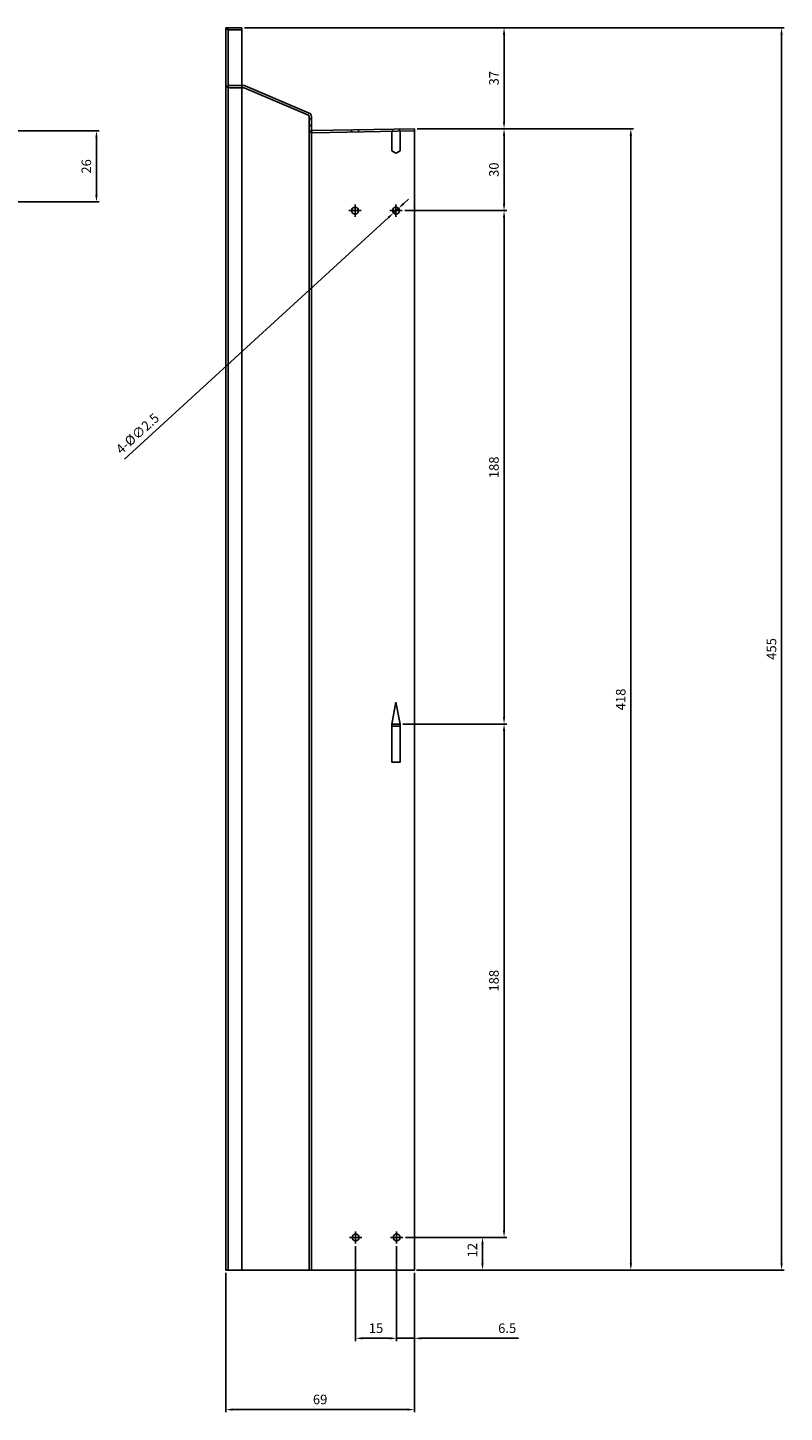
# Model space of a CAD drawing. Units: millimetres. Extents: x 47 to 2899, y -1651 to 1671.
# Drawn here: x 2622 to 2899, y 779 to 1286 of the extents above; entities that cross this region are included whole.
import ezdxf

# ---------------------------------------------------------------- set-up
doc = ezdxf.new("R2010")
doc.units = ezdxf.units.MM
doc.layers.add('AM_5', color=3, linetype='Continuous', lineweight=25)
doc.styles.get("Standard").update_dxf_attribs({"font": 'ISOCP.SHX', "bigfont": 'EXTFONT.SHX'})
doc.dimstyles.new('AM_ISO$0', dxfattribs={"dimtxt": 3.5, "dimasz": 2.5, "dimexe": 1, "dimexo": 1, "dimgap": 1.5, "dimtad": 1, "dimdsep": 46, "dimtxsty": 'STANDARD', "dimcen": 0, "dimclrd": 256, "dimclre": 256, "dimclrt": 2, "dimadec": 0, "dimazin": 2, "dimtp": 0.1, "dimtm": 0.1, "dimtfac": 0.71, "dimtdec": 3, "dimtmove": 0, "dimatfit": 3, "dimfxl": 1, "dimlwd": -1, "dimlwe": -1, "dimarcsym": 0})
doc.dimstyles.new('AM_ISO$3', dxfattribs={"dimtxt": 3.5, "dimasz": 2.5, "dimexe": 1, "dimexo": 1, "dimgap": 1.5, "dimtad": 1, "dimtoh": 1, "dimdsep": 46, "dimtxsty": 'STANDARD', "dimcen": 0, "dimclrd": 256, "dimclre": 256, "dimclrt": 2, "dimadec": 0, "dimazin": 2, "dimtp": 0.1, "dimtm": 0.1, "dimtfac": 0.71, "dimtdec": 3, "dimtofl": 0, "dimtmove": 0, "dimatfit": 0, "dimfxl": 1, "dimlwd": -1, "dimlwe": -1, "dimarcsym": 0})

# ---------------------------------------------------------------- blocks, each defined once
blk = doc.blocks.new('*D208')
at = {"layer": 'AM_5'}
for p, q in [((2701.33, 1286.46), (2797.38, 1286.46)), ((2796.38, 1283.96), (2796.38, 1251.96)), ((2764.53, 1249.46), (2797.38, 1249.46))]:
    blk.add_line(p, q, dxfattribs=at)
for points in [[(2795.96, 1283.96), (2796.79, 1283.96), (2796.38, 1286.46)], [(2795.96, 1251.96), (2796.79, 1251.96), (2796.38, 1249.46)]]:
    blk.add_solid(points, dxfattribs=at)
at = {"layer": 'Defpoints', "color": 0}
for p in [(2700.33, 1286.46), (2763.53, 1249.46), (2796.38, 1249.46)]:
    blk.add_point(p, dxfattribs=at)
at = {"layer": 'AM_5', "color": 2, "insert": (2793.13, 1267.96), "char_height": 3.5, "attachment_point": 5, "rotation": 90}
blk.add_mtext('37', dxfattribs=at)
blk = doc.blocks.new('*D209')
at = {"layer": 'AM_5'}
for p, q in [((2764.53, 1249.46), (2797.38, 1249.46)), ((2796.38, 1246.96), (2796.38, 1221.96)), ((2760.03, 1219.46), (2797.38, 1219.46))]:
    blk.add_line(p, q, dxfattribs=at)
for points in [[(2795.96, 1246.96), (2796.79, 1246.96), (2796.38, 1249.46)], [(2795.96, 1221.96), (2796.79, 1221.96), (2796.38, 1219.46)]]:
    blk.add_solid(points, dxfattribs=at)
at = {"layer": 'Defpoints', "color": 0}
for p in [(2763.53, 1249.46), (2759.03, 1219.46), (2796.38, 1219.46)]:
    blk.add_point(p, dxfattribs=at)
at = {"layer": 'AM_5', "color": 2, "insert": (2793.13, 1234.46), "char_height": 3.5, "attachment_point": 5, "rotation": 90}
blk.add_mtext('30', dxfattribs=at)
blk = doc.blocks.new('*D210')
at = {"layer": 'AM_5'}
for p, q in [((2760.03, 1219.46), (2797.38, 1219.46)), ((2796.38, 1033.96), (2796.38, 1216.96)), ((2759.3, 1031.46), (2797.38, 1031.46))]:
    blk.add_line(p, q, dxfattribs=at)
for points in [[(2795.96, 1216.96), (2796.79, 1216.96), (2796.38, 1219.46)], [(2795.96, 1033.96), (2796.79, 1033.96), (2796.38, 1031.46)]]:
    blk.add_solid(points, dxfattribs=at)
at = {"layer": 'Defpoints', "color": 0}
for p in [(2759.03, 1219.46), (2796.38, 1219.46), (2758.3, 1031.46)]:
    blk.add_point(p, dxfattribs=at)
at = {"layer": 'AM_5', "color": 2, "insert": (2793.13, 1125.46), "char_height": 3.5, "attachment_point": 5, "rotation": 90}
blk.add_mtext('188', dxfattribs=at)
blk = doc.blocks.new('*D211')
at = {"layer": 'AM_5'}
for p, q in [((2759.3, 1031.46), (2797.38, 1031.46)), ((2796.38, 1028.96), (2796.38, 845.96)), ((2760.26, 843.46), (2797.38, 843.46))]:
    blk.add_line(p, q, dxfattribs=at)
for points in [[(2795.96, 1028.96), (2796.79, 1028.96), (2796.38, 1031.46)], [(2795.96, 845.96), (2796.79, 845.96), (2796.38, 843.46)]]:
    blk.add_solid(points, dxfattribs=at)
at = {"layer": 'Defpoints', "color": 0}
for p in [(2758.3, 1031.46), (2759.26, 843.46), (2796.38, 843.46)]:
    blk.add_point(p, dxfattribs=at)
at = {"layer": 'AM_5', "color": 2, "insert": (2793.13, 937.46), "char_height": 3.5, "attachment_point": 5, "rotation": 90}
blk.add_mtext('188', dxfattribs=at)
blk = doc.blocks.new('*D212')
at = {"layer": 'AM_5'}
for p, q in [((2760.26, 843.46), (2789.49, 843.46)), ((2788.49, 840.96), (2788.49, 833.96)), ((2764.5, 831.46), (2789.49, 831.46))]:
    blk.add_line(p, q, dxfattribs=at)
for points in [[(2788.07, 840.96), (2788.9, 840.96), (2788.49, 843.46)], [(2788.07, 833.96), (2788.9, 833.96), (2788.49, 831.46)]]:
    blk.add_solid(points, dxfattribs=at)
at = {"layer": 'Defpoints', "color": 0}
for p in [(2759.26, 843.46), (2763.5, 831.46), (2788.49, 831.46)]:
    blk.add_point(p, dxfattribs=at)
at = {"layer": 'AM_5', "color": 2, "insert": (2785.24, 838.78), "char_height": 3.5, "attachment_point": 5, "rotation": 90}
blk.add_mtext('12', dxfattribs=at)
blk = doc.blocks.new('*D213')
at = {"layer": 'AM_5'}
for p, q in [((2701.33, 1286.46), (2899, 1286.46)), ((2898, 1283.96), (2898, 833.96)), ((2764.3, 831.46), (2899, 831.46))]:
    blk.add_line(p, q, dxfattribs=at)
for points in [[(2897.58, 1283.96), (2898.42, 1283.96), (2898, 1286.46)], [(2897.58, 833.96), (2898.42, 833.96), (2898, 831.46)]]:
    blk.add_solid(points, dxfattribs=at)
at = {"layer": 'Defpoints', "color": 0}
for p in [(2700.33, 1286.46), (2763.3, 831.46), (2898, 831.46)]:
    blk.add_point(p, dxfattribs=at)
at = {"layer": 'AM_5', "color": 2, "insert": (2894.75, 1058.96), "char_height": 3.5, "attachment_point": 5, "rotation": 90}
blk.add_mtext('455', dxfattribs=at)
blk = doc.blocks.new('*D214')
at = {"layer": 'AM_5'}
for p, q in [((2742.03, 840.23), (2742.03, 805.51)), ((2757.03, 840.23), (2757.03, 805.51)), ((2754.53, 806.51), (2744.53, 806.51))]:
    blk.add_line(p, q, dxfattribs=at)
for points in [[(2744.53, 806.93), (2744.53, 806.09), (2742.03, 806.51)], [(2754.53, 806.93), (2754.53, 806.09), (2757.03, 806.51)]]:
    blk.add_solid(points, dxfattribs=at)
at = {"layer": 'Defpoints', "color": 0}
for p in [(2742.03, 841.23), (2757.03, 841.23), (2742.03, 806.51)]:
    blk.add_point(p, dxfattribs=at)
at = {"layer": 'AM_5', "color": 2, "insert": (2749.5, 809.76), "char_height": 3.5, "attachment_point": 5}
blk.add_mtext('15', dxfattribs=at)
blk = doc.blocks.new('*D215')
at = {"layer": 'AM_5'}
for p, q in [((2694.53, 830.46), (2694.53, 779.42)), ((2763.53, 830.46), (2763.53, 779.42)), ((2761.03, 780.42), (2697.03, 780.42))]:
    blk.add_line(p, q, dxfattribs=at)
for points in [[(2697.03, 780.83), (2697.03, 780), (2694.53, 780.42)], [(2761.03, 780.83), (2761.03, 780), (2763.53, 780.42)]]:
    blk.add_solid(points, dxfattribs=at)
at = {"layer": 'Defpoints', "color": 0}
for p in [(2694.53, 831.46), (2763.53, 831.46), (2694.53, 780.42)]:
    blk.add_point(p, dxfattribs=at)
at = {"layer": 'AM_5', "color": 2, "insert": (2729.03, 783.67), "char_height": 3.5, "attachment_point": 5}
blk.add_mtext('69', dxfattribs=at)
blk = doc.blocks.new('*D234')
at = {"layer": 'AM_5'}
for p, q in [((2578.34, 1248.66), (2648.13, 1248.66)), ((2647.13, 1225.16), (2647.13, 1246.16)), ((2582.96, 1222.66), (2648.13, 1222.66))]:
    blk.add_line(p, q, dxfattribs=at)
for points in [[(2646.71, 1246.16), (2647.55, 1246.16), (2647.13, 1248.66)], [(2646.71, 1225.16), (2647.55, 1225.16), (2647.13, 1222.66)]]:
    blk.add_solid(points, dxfattribs=at)
at = {"layer": 'Defpoints', "color": 0}
for p in [(2577.34, 1248.66), (2647.13, 1248.66), (2581.96, 1222.66)]:
    blk.add_point(p, dxfattribs=at)
at = {"layer": 'AM_5', "color": 2, "insert": (2643.88, 1235.66), "char_height": 3.5, "attachment_point": 5, "rotation": 90}
blk.add_mtext('26', dxfattribs=at)
blk = doc.blocks.new('*D239')
at = {"layer": 'AM_5'}
for p, q in [((2764.53, 1249.46), (2843.8, 1249.46)), ((2842.8, 1246.96), (2842.8, 833.96)), ((2764.5, 831.46), (2843.8, 831.46))]:
    blk.add_line(p, q, dxfattribs=at)
for points in [[(2842.39, 1246.96), (2843.22, 1246.96), (2842.8, 1249.46)], [(2842.39, 833.96), (2843.22, 833.96), (2842.8, 831.46)]]:
    blk.add_solid(points, dxfattribs=at)
at = {"layer": 'Defpoints', "color": 0}
for p in [(2763.53, 1249.46), (2763.5, 831.46), (2842.8, 831.46)]:
    blk.add_point(p, dxfattribs=at)
at = {"layer": 'AM_5', "color": 2, "insert": (2839.55, 1040.46), "char_height": 3.5, "attachment_point": 5, "rotation": 90}
blk.add_mtext('418', dxfattribs=at)
blk = doc.blocks.new('*D241')
at = {"layer": 'AM_5'}
for p, q in [((2757.03, 840.23), (2757.03, 805.51)), ((2763.53, 830.46), (2763.53, 805.51)), ((2754.53, 806.51), (2752.03, 806.51)), ((2757.03, 806.51), (2763.53, 806.51)), ((2766.03, 806.51), (2801.66, 806.51))]:
    blk.add_line(p, q, dxfattribs=at)
for points in [[(2754.53, 806.93), (2754.53, 806.09), (2757.03, 806.51)], [(2766.03, 806.93), (2766.03, 806.09), (2763.53, 806.51)]]:
    blk.add_solid(points, dxfattribs=at)
at = {"layer": 'Defpoints', "color": 0}
for p in [(2757.03, 841.23), (2763.53, 831.46), (2757.03, 806.51)]:
    blk.add_point(p, dxfattribs=at)
at = {"layer": 'AM_5', "color": 2, "insert": (2797.53, 809.76), "char_height": 3.5, "attachment_point": 5}
blk.add_mtext('6.5', dxfattribs=at)
blk = doc.blocks.new('*D245')
at = {"layer": 'AM_5'}
for p, q in [((2759.57, 1221.99), (2761.41, 1223.68)), ((2657.43, 1128.49), (2754.04, 1216.93)), ((2757.73, 1220.3), (2755.88, 1218.61))]:
    blk.add_line(p, q, dxfattribs=at)
for points in [[(2759.29, 1222.3), (2759.85, 1221.68), (2757.73, 1220.3)], [(2753.76, 1217.23), (2754.32, 1216.62), (2755.88, 1218.61)]]:
    blk.add_solid(points, dxfattribs=at)
at = {"layer": 'Defpoints', "color": 0}
for p in [(2755.88, 1218.61), (2757.73, 1220.3)]:
    blk.add_point(p, dxfattribs=at)
at = {"layer": 'AM_5', "color": 2, "insert": (2662.46, 1137.5), "char_height": 3.5, "attachment_point": 5, "rotation": 42.4724}
blk.add_mtext('4-%%c∅2.5', dxfattribs=at)

msp = doc.modelspace()

# ---------------------------------------------------------------- linework, layer by layer
at = {"layer": 'AM_5'}
for p, q in [((2694.534, 831.459), (2694.534, 1286.459)), ((2700.334, 1286.459), (2694.534, 1286.459)), ((2695.334, 831.459), (2695.334, 1286.459)), ((2695.834, 1285.659), (2700.334, 1285.659)), ((2700.334, 831.459), (2700.334, 1286.459)), ((2700.334, 1285.659), (2700.334, 1286.459)), ((2695.834, 1265.259), (2700.334, 1265.259)), ((2695.834, 1264.459), (2701.065, 1264.459)), ((2700.334, 1265.259), (2701.065, 1265.259)), ((2724.729, 1254.457), (2701.26, 1264.419)), ((2725.042, 1255.194), (2701.573, 1265.155)), ((2725.034, 831.459), (2725.034, 1253.997)), ((2725.034, 1253.109), (2725.834, 1253.109)), ((2725.834, 1249.309), (2725.834, 1253.997)), ((2725.034, 1250.609), (2725.834, 1250.609)), ((2725.834, 1249.313), (2725.834, 831.459)), ((2726.342, 1248.81), (2763.534, 1249.459)), ((2726.356, 1248.01), (2763.534, 1248.659)), ((2740.561, 1248.262), (2740.561, 1249.062)), ((2743.055, 1248.305), (2743.055, 1249.105)), ((2755.305, 1241.412), (2755.305, 1248.519)), ((2755.555, 1248.523), (2755.555, 1249.323)), ((2758.056, 1248.567), (2758.056, 1249.367)), ((2758.305, 1241.412), (2758.305, 1248.571)), ((2763.534, 831.459), (2763.534, 1249.459)), ((2756.527, 1240.597), (2755.305, 1241.412)), ((2758.305, 1241.412), (2757.082, 1240.597)), ((2739.581, 1219.459), (2744.029, 1219.459)), ((2741.805, 1217.235), (2741.805, 1221.683)), ((2754.581, 1219.459), (2759.029, 1219.459)), ((2756.805, 1217.235), (2756.805, 1221.683)), ((2755.305, 1031.459), (2756.805, 1039.459)), ((2758.305, 1031.459), (2756.805, 1039.459)), ((2755.305, 1017.459), (2755.305, 1031.459)), ((2755.305, 1031.459), (2758.305, 1031.459)), ((2755.305, 1030.659), (2758.305, 1030.659)), ((2758.305, 1017.459), (2758.305, 1031.459)), ((2755.305, 1017.459), (2758.305, 1017.459)), ((2739.81, 843.459), (2744.258, 843.459)), ((2742.034, 841.235), (2742.034, 845.683)), ((2754.81, 843.459), (2759.258, 843.459)), ((2757.034, 841.235), (2757.034, 845.683)), ((2763.534, 831.459), (2694.534, 831.459))]:
    msp.add_line(p, q, dxfattribs=at)
for centre in [(2741.805, 1219.459), (2756.805, 1219.459), (2742.034, 843.459), (2757.034, 843.459)]:
    msp.add_circle(centre, 1.25, dxfattribs=at)
for centre, radius, start, end in [((2695.834, 1285.159), 1.3, 90.00002, 180), ((2695.834, 1285.159), 0.5, 90, 180), ((2695.834, 1265.759), 1.3, 180, 269.99998), ((2695.834, 1265.759), 0.5, 180, 270), ((2701.065, 1263.959), 1.3, 67, 90.00002), ((2701.065, 1263.959), 0.5, 67, 90), ((2724.534, 1253.997), 0.5, 0, 67), ((2724.534, 1253.997), 1.3, 0, 66.99998), ((2726.334, 1249.309), 1.3, 180, 271), ((2726.334, 1249.309), 0.5, 180, 271), ((2756.805, 1241.013), 0.5, 236.30993, 303.69007)]:
    msp.add_arc(centre, radius, start, end, dxfattribs=at)

# ---------------------------------------------------------------- dimensions: what is measured, and where the dimension line sits
for base, p1, p2, picture, middle in [((2796.376, 1249.459), (2700.334, 1286.459), (2763.534, 1249.459), '*D208', (2793.126, 1267.959)), ((2647.132, 1248.659), (2581.96, 1222.659), (2577.336, 1248.659), '*D234', (2643.881, 1235.659)), ((2796.376, 1219.459), (2763.534, 1249.459), (2759.029, 1219.459), '*D209', (2793.126, 1234.459)), ((2842.802, 831.459), (2763.534, 1249.459), (2763.505, 831.459), '*D239', (2839.552, 1040.459)), ((2796.376, 1219.459), (2758.305, 1031.459), (2759.029, 1219.459), '*D210', (2793.126, 1125.459)), ((2796.376, 843.459), (2758.305, 1031.459), (2759.258, 843.459), '*D211', (2793.126, 937.459))]:
    dim = msp.add_linear_dim(base=base, p1=p1, p2=p2, angle=90, dimstyle='AM_ISO$0', dxfattribs=at)
    dim.commit()
    dim.dimension.update_dxf_attribs({"geometry": picture, "text_midpoint": middle})
for base, p1, p2, picture, middle in [((2898, 831.459), (2700.334, 1286.459), (2763.305, 831.459), '*D213', (2898, 1058.959)), ((2788.488, 831.459), (2759.258, 843.459), (2763.505, 831.459), '*D212', (2788.488, 838.775))]:
    dim = msp.add_linear_dim(base=base, p1=p1, p2=p2, angle=90, dimstyle='AM_ISO$0', dxfattribs=at)
    dim.commit()
    dim.dimension.update_dxf_attribs({"geometry": picture, "text_midpoint": middle, "dimtype": 160})
dim = msp.add_diameter_dim_2p(p1=(2757.727, 1220.303), p2=(2755.883, 1218.615), text='4-%%c<>', dimstyle='AM_ISO$3', override={"dimtoh": 0, "dimtofl": 1, "dimatfit": 3}, dxfattribs=at)
dim.commit()
dim.dimension.update_dxf_attribs({"geometry": '*D245', "text_midpoint": (2664.655, 1135.101), "dimtype": 163})
for base, p1, p2, picture, middle in [((2742.034, 806.509), (2757.034, 841.235), (2742.034, 841.235), '*D214', (2749.505, 806.509)), ((2757.034, 806.509), (2763.534, 831.459), (2757.034, 841.235), '*D241', (2797.534, 806.509))]:
    dim = msp.add_linear_dim(base=base, p1=p1, p2=p2, dimstyle='AM_ISO$0', dxfattribs=at)
    dim.commit()
    dim.dimension.update_dxf_attribs({"geometry": picture, "text_midpoint": middle, "dimtype": 160})
dim = msp.add_linear_dim(base=(2694.534, 780.416), p1=(2763.534, 831.459), p2=(2694.534, 831.459), dimstyle='AM_ISO$0', dxfattribs=at)
dim.commit()
dim.dimension.update_dxf_attribs({"geometry": '*D215', "text_midpoint": (2729.034, 783.666)})

doc.saveas('drawing.dxf')
